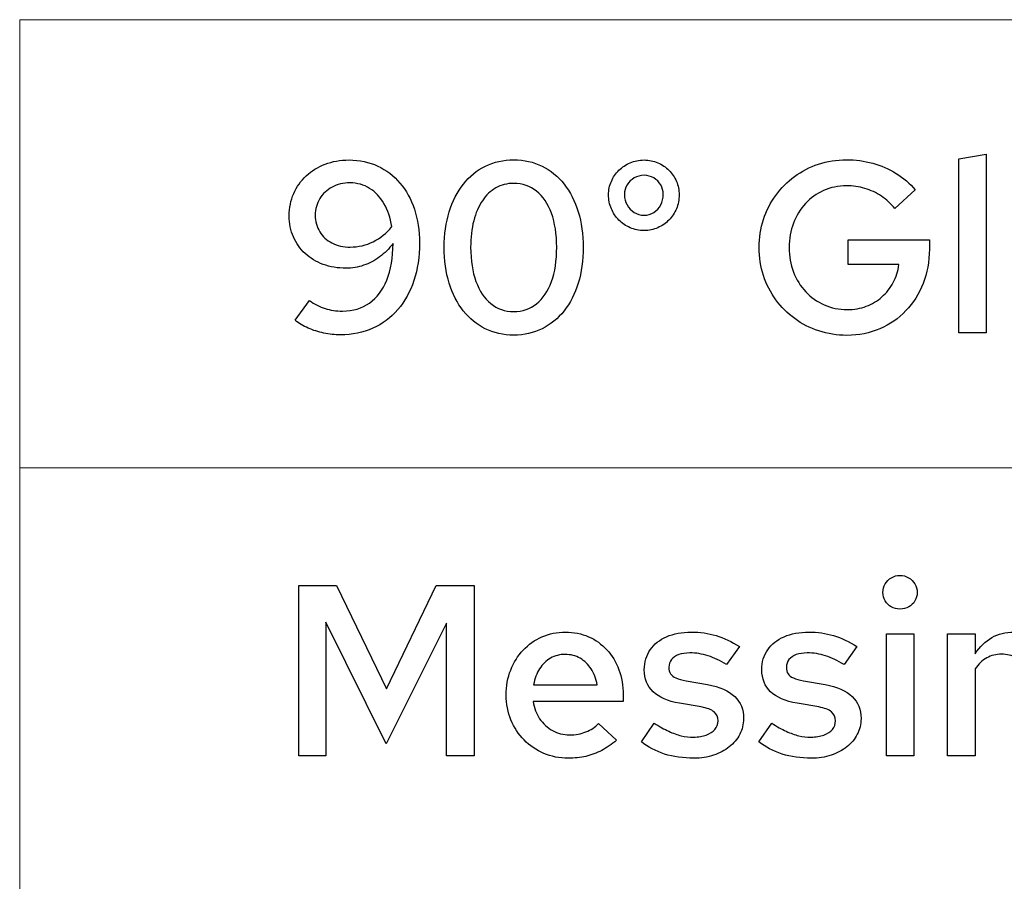
# Model space of a CAD drawing. Units: centimetres. Extents: x -44 to 2622, y -16 to 941.
# Drawn here: x 374 to 409, y 865 to 895 of the extents above; entities that cross this region are included whole.
import ezdxf

# ---------------------------------------------------------------- set-up
doc = ezdxf.new("R2010")
doc.units = ezdxf.units.CM
doc.header["$MEASUREMENT"] = 0
doc.layers.add('layer 1', color=7, linetype='Continuous')

msp = doc.modelspace()

# ---------------------------------------------------------------- linework, layer by layer
at = {"layer": 'layer 1', "color": 7, "lineweight": 20}
msp.add_lwpolyline([(374.163, 863.522), (572.449, 863.522), (572.449, 879.332), (374.163, 879.332), (374.163, 863.522)], close=True, dxfattribs=at)
msp.add_open_spline([(572.449, 879.332), (572.449, 879.332), (374.162, 879.332), (374.162, 879.332), (374.162, 879.332), (374.162, 879.332), (374.162, 895.142), (374.162, 895.142), (374.162, 895.142), (374.162, 895.142), (572.449, 895.142), (572.449, 895.142), (572.449, 895.142), (572.449, 895.142), (572.449, 879.332), (572.449, 879.332)], degree=3, knots=[0, 0, 0, 0, 0.25, 0.25, 0.25, 0.25, 0.5, 0.5, 0.5, 0.5, 0.75, 0.75, 0.75, 0.75, 1, 1, 1, 1], dxfattribs=at)
at = {"layer": 'layer 1'}
for points, knots in [([(408.262, 890.398), (408.262, 890.398), (407.292, 890.235), (407.292, 890.235), (407.292, 890.235), (407.292, 890.235), (407.292, 884.1), (407.292, 884.1), (407.292, 884.1), (407.292, 884.1), (408.262, 884.1), (408.262, 884.1), (408.262, 884.1), (408.262, 884.1), (408.262, 890.398), (408.262, 890.398)], [0, 0, 0, 0, 0.25, 0.25, 0.25, 0.25, 0.5, 0.5, 0.5, 0.5, 0.75, 0.75, 0.75, 0.75, 1, 1, 1, 1]), ([(385.781, 890.193), (385.474, 890.191), (385.193, 890.142), (384.937, 890.045), (384.937, 890.045), (384.681, 889.948), (384.458, 889.811), (384.269, 889.633), (384.269, 889.633), (384.079, 889.457), (383.933, 889.249), (383.828, 889.008), (383.828, 889.008), (383.724, 888.769), (383.671, 888.506), (383.67, 888.219), (383.67, 888.219), (383.671, 887.95), (383.721, 887.703), (383.818, 887.478), (383.818, 887.478), (383.916, 887.254), (384.054, 887.059), (384.233, 886.895), (384.233, 886.895), (384.412, 886.73), (384.623, 886.602), (384.868, 886.511), (384.868, 886.511), (385.113, 886.421), (385.383, 886.376), (385.678, 886.374), (385.678, 886.374), (385.891, 886.374), (386.097, 886.408), (386.295, 886.477), (386.295, 886.477), (386.495, 886.546), (386.683, 886.644), (386.859, 886.775), (386.859, 886.775), (387.035, 886.905), (387.194, 887.063), (387.334, 887.249), (387.334, 887.249), (387.326, 886.744), (387.253, 886.314), (387.112, 885.959), (387.112, 885.959), (386.97, 885.605), (386.767, 885.334), (386.504, 885.147), (386.504, 885.147), (386.239, 884.96), (385.922, 884.865), (385.549, 884.864), (385.549, 884.864), (385.33, 884.864), (385.125, 884.894), (384.934, 884.955), (384.934, 884.955), (384.742, 885.015), (384.562, 885.108), (384.391, 885.233), (384.391, 885.233), (384.391, 885.233), (383.876, 884.538), (383.876, 884.538), (383.876, 884.538), (384.011, 884.432), (384.167, 884.34), (384.34, 884.263), (384.34, 884.263), (384.515, 884.186), (384.699, 884.127), (384.893, 884.086), (384.893, 884.086), (385.086, 884.045), (385.279, 884.023), (385.472, 884.023), (385.472, 884.023), (385.893, 884.025), (386.275, 884.103), (386.619, 884.256), (386.619, 884.256), (386.96, 884.409), (387.255, 884.629), (387.501, 884.914), (387.501, 884.914), (387.747, 885.2), (387.936, 885.54), (388.069, 885.938), (388.069, 885.938), (388.2, 886.336), (388.267, 886.777), (388.269, 887.266), (388.269, 887.266), (388.267, 887.701), (388.207, 888.097), (388.087, 888.455), (388.087, 888.455), (387.969, 888.813), (387.798, 889.12), (387.578, 889.38), (387.578, 889.38), (387.358, 889.639), (387.096, 889.839), (386.792, 889.979), (386.792, 889.979), (386.488, 890.12), (386.151, 890.191), (385.781, 890.193)], [0, 0, 0, 0, 0.035714, 0.035714, 0.035714, 0.035714, 0.071429, 0.071429, 0.071429, 0.071429, 0.107143, 0.107143, 0.107143, 0.107143, 0.142857, 0.142857, 0.142857, 0.142857, 0.178571, 0.178571, 0.178571, 0.178571, 0.214286, 0.214286, 0.214286, 0.214286, 0.25, 0.25, 0.25, 0.25, 0.285714, 0.285714, 0.285714, 0.285714, 0.321429, 0.321429, 0.321429, 0.321429, 0.357143, 0.357143, 0.357143, 0.357143, 0.392857, 0.392857, 0.392857, 0.392857, 0.428571, 0.428571, 0.428571, 0.428571, 0.464286, 0.464286, 0.464286, 0.464286, 0.5, 0.5, 0.5, 0.5, 0.535714, 0.535714, 0.535714, 0.535714, 0.571429, 0.571429, 0.571429, 0.571429, 0.607143, 0.607143, 0.607143, 0.607143, 0.642857, 0.642857, 0.642857, 0.642857, 0.678571, 0.678571, 0.678571, 0.678571, 0.714286, 0.714286, 0.714286, 0.714286, 0.75, 0.75, 0.75, 0.75, 0.785714, 0.785714, 0.785714, 0.785714, 0.821429, 0.821429, 0.821429, 0.821429, 0.857143, 0.857143, 0.857143, 0.857143, 0.892857, 0.892857, 0.892857, 0.892857, 0.928571, 0.928571, 0.928571, 0.928571, 0.964286, 0.964286, 0.964286, 0.964286, 1, 1, 1, 1]), ([(391.59, 884.014), (391.958, 884.016), (392.292, 884.092), (392.592, 884.239), (392.592, 884.239), (392.892, 884.388), (393.151, 884.598), (393.367, 884.871), (393.367, 884.871), (393.583, 885.146), (393.75, 885.472), (393.866, 885.849), (393.866, 885.849), (393.984, 886.228), (394.042, 886.649), (394.044, 887.112), (394.044, 887.112), (394.042, 887.571), (393.984, 887.989), (393.866, 888.366), (393.866, 888.366), (393.75, 888.742), (393.583, 889.069), (393.367, 889.342), (393.367, 889.342), (393.151, 889.616), (392.892, 889.826), (392.592, 889.975), (392.592, 889.975), (392.292, 890.124), (391.958, 890.2), (391.59, 890.201), (391.59, 890.201), (391.224, 890.2), (390.89, 890.124), (390.591, 889.975), (390.591, 889.975), (390.291, 889.826), (390.032, 889.616), (389.816, 889.342), (389.816, 889.342), (389.599, 889.069), (389.432, 888.742), (389.314, 888.366), (389.314, 888.366), (389.197, 887.989), (389.137, 887.571), (389.135, 887.112), (389.135, 887.112), (389.137, 886.649), (389.196, 886.228), (389.313, 885.849), (389.313, 885.849), (389.43, 885.472), (389.596, 885.146), (389.812, 884.871), (389.812, 884.871), (390.029, 884.598), (390.287, 884.388), (390.587, 884.239), (390.587, 884.239), (390.887, 884.092), (391.222, 884.016), (391.59, 884.014)], [0, 0, 0, 0, 0.0625, 0.0625, 0.0625, 0.0625, 0.125, 0.125, 0.125, 0.125, 0.1875, 0.1875, 0.1875, 0.1875, 0.25, 0.25, 0.25, 0.25, 0.3125, 0.3125, 0.3125, 0.3125, 0.375, 0.375, 0.375, 0.375, 0.4375, 0.4375, 0.4375, 0.4375, 0.5, 0.5, 0.5, 0.5, 0.5625, 0.5625, 0.5625, 0.5625, 0.625, 0.625, 0.625, 0.625, 0.6875, 0.6875, 0.6875, 0.6875, 0.75, 0.75, 0.75, 0.75, 0.8125, 0.8125, 0.8125, 0.8125, 0.875, 0.875, 0.875, 0.875, 0.9375, 0.9375, 0.9375, 0.9375, 1, 1, 1, 1]), ([(396.189, 887.704), (396.362, 887.706), (396.522, 887.738), (396.672, 887.804), (396.672, 887.804), (396.821, 887.868), (396.951, 887.958), (397.064, 888.074), (397.064, 888.074), (397.177, 888.19), (397.264, 888.323), (397.329, 888.475), (397.329, 888.475), (397.392, 888.626), (397.423, 888.791), (397.424, 888.965), (397.424, 888.965), (397.423, 889.134), (397.392, 889.291), (397.329, 889.44), (397.329, 889.44), (397.267, 889.588), (397.18, 889.718), (397.067, 889.831), (397.067, 889.831), (396.955, 889.942), (396.825, 890.031), (396.675, 890.095), (396.675, 890.095), (396.526, 890.159), (396.363, 890.191), (396.189, 890.193), (396.189, 890.193), (396.012, 890.191), (395.847, 890.159), (395.697, 890.095), (395.697, 890.095), (395.546, 890.031), (395.412, 889.942), (395.299, 889.831), (395.299, 889.831), (395.185, 889.718), (395.096, 889.588), (395.034, 889.44), (395.034, 889.44), (394.969, 889.291), (394.937, 889.134), (394.936, 888.965), (394.936, 888.965), (394.937, 888.791), (394.969, 888.626), (395.034, 888.475), (395.034, 888.475), (395.096, 888.323), (395.185, 888.19), (395.299, 888.074), (395.299, 888.074), (395.412, 887.958), (395.546, 887.868), (395.697, 887.804), (395.697, 887.804), (395.847, 887.738), (396.012, 887.706), (396.189, 887.704)], [0, 0, 0, 0, 0.0625, 0.0625, 0.0625, 0.0625, 0.125, 0.125, 0.125, 0.125, 0.1875, 0.1875, 0.1875, 0.1875, 0.25, 0.25, 0.25, 0.25, 0.3125, 0.3125, 0.3125, 0.3125, 0.375, 0.375, 0.375, 0.375, 0.4375, 0.4375, 0.4375, 0.4375, 0.5, 0.5, 0.5, 0.5, 0.5625, 0.5625, 0.5625, 0.5625, 0.625, 0.625, 0.625, 0.625, 0.6875, 0.6875, 0.6875, 0.6875, 0.75, 0.75, 0.75, 0.75, 0.8125, 0.8125, 0.8125, 0.8125, 0.875, 0.875, 0.875, 0.875, 0.9375, 0.9375, 0.9375, 0.9375, 1, 1, 1, 1]), ([(406.254, 887.043), (406.254, 887.043), (406.254, 887.378), (406.254, 887.378), (406.254, 887.378), (406.254, 887.378), (403.388, 887.378), (403.388, 887.378), (403.388, 887.378), (403.388, 887.378), (403.388, 886.503), (403.388, 886.503), (403.388, 886.503), (403.388, 886.503), (405.181, 886.503), (405.181, 886.503), (405.181, 886.503), (405.149, 886.273), (405.08, 886.061), (404.977, 885.868), (404.977, 885.868), (404.874, 885.675), (404.741, 885.507), (404.579, 885.364), (404.579, 885.364), (404.419, 885.223), (404.235, 885.113), (404.027, 885.034), (404.027, 885.034), (403.82, 884.955), (403.596, 884.917), (403.354, 884.915), (403.354, 884.915), (403.06, 884.917), (402.79, 884.973), (402.541, 885.084), (402.541, 885.084), (402.293, 885.194), (402.075, 885.349), (401.891, 885.546), (401.891, 885.546), (401.706, 885.744), (401.562, 885.975), (401.459, 886.24), (401.459, 886.24), (401.357, 886.506), (401.304, 886.793), (401.303, 887.104), (401.303, 887.104), (401.304, 887.412), (401.356, 887.698), (401.456, 887.962), (401.456, 887.962), (401.558, 888.226), (401.699, 888.456), (401.881, 888.654), (401.881, 888.654), (402.064, 888.851), (402.277, 889.006), (402.523, 889.116), (402.523, 889.116), (402.769, 889.226), (403.038, 889.281), (403.328, 889.283), (403.328, 889.283), (403.552, 889.283), (403.769, 889.252), (403.977, 889.19), (403.977, 889.19), (404.185, 889.128), (404.379, 889.038), (404.559, 888.918), (404.559, 888.918), (404.738, 888.798), (404.897, 888.651), (405.036, 888.476), (405.036, 888.476), (405.036, 888.476), (405.756, 889.137), (405.756, 889.137), (405.756, 889.137), (405.563, 889.366), (405.339, 889.56), (405.083, 889.718), (405.083, 889.718), (404.827, 889.876), (404.551, 889.996), (404.253, 890.078), (404.253, 890.078), (403.956, 890.159), (403.647, 890.201), (403.328, 890.201), (403.328, 890.201), (402.981, 890.2), (402.652, 890.148), (402.343, 890.045), (402.343, 890.045), (402.032, 889.942), (401.751, 889.798), (401.495, 889.61), (401.495, 889.61), (401.24, 889.422), (401.019, 889.2), (400.832, 888.943), (400.832, 888.943), (400.647, 888.685), (400.503, 888.402), (400.402, 888.092), (400.402, 888.092), (400.3, 887.781), (400.249, 887.451), (400.247, 887.104), (400.247, 887.104), (400.249, 886.756), (400.3, 886.426), (400.402, 886.115), (400.402, 886.115), (400.505, 885.805), (400.649, 885.522), (400.837, 885.264), (400.837, 885.264), (401.024, 885.007), (401.246, 884.785), (401.502, 884.596), (401.502, 884.596), (401.759, 884.409), (402.044, 884.265), (402.354, 884.162), (402.354, 884.162), (402.666, 884.059), (402.996, 884.007), (403.345, 884.006), (403.345, 884.006), (403.766, 884.009), (404.153, 884.086), (404.506, 884.238), (404.506, 884.238), (404.858, 884.391), (405.166, 884.604), (405.427, 884.878), (405.427, 884.878), (405.688, 885.153), (405.891, 885.473), (406.035, 885.841), (406.035, 885.841), (406.18, 886.21), (406.253, 886.61), (406.254, 887.043)], [0, 0, 0, 0, 0.027027, 0.027027, 0.027027, 0.027027, 0.054054, 0.054054, 0.054054, 0.054054, 0.081081, 0.081081, 0.081081, 0.081081, 0.108108, 0.108108, 0.108108, 0.108108, 0.135135, 0.135135, 0.135135, 0.135135, 0.162162, 0.162162, 0.162162, 0.162162, 0.189189, 0.189189, 0.189189, 0.189189, 0.216216, 0.216216, 0.216216, 0.216216, 0.243243, 0.243243, 0.243243, 0.243243, 0.27027, 0.27027, 0.27027, 0.27027, 0.297297, 0.297297, 0.297297, 0.297297, 0.324324, 0.324324, 0.324324, 0.324324, 0.351351, 0.351351, 0.351351, 0.351351, 0.378378, 0.378378, 0.378378, 0.378378, 0.405405, 0.405405, 0.405405, 0.405405, 0.432432, 0.432432, 0.432432, 0.432432, 0.459459, 0.459459, 0.459459, 0.459459, 0.486486, 0.486486, 0.486486, 0.486486, 0.513514, 0.513514, 0.513514, 0.513514, 0.540541, 0.540541, 0.540541, 0.540541, 0.567568, 0.567568, 0.567568, 0.567568, 0.594595, 0.594595, 0.594595, 0.594595, 0.621622, 0.621622, 0.621622, 0.621622, 0.648649, 0.648649, 0.648649, 0.648649, 0.675676, 0.675676, 0.675676, 0.675676, 0.702703, 0.702703, 0.702703, 0.702703, 0.72973, 0.72973, 0.72973, 0.72973, 0.756757, 0.756757, 0.756757, 0.756757, 0.783784, 0.783784, 0.783784, 0.783784, 0.810811, 0.810811, 0.810811, 0.810811, 0.837838, 0.837838, 0.837838, 0.837838, 0.864865, 0.864865, 0.864865, 0.864865, 0.891892, 0.891892, 0.891892, 0.891892, 0.918919, 0.918919, 0.918919, 0.918919, 0.945946, 0.945946, 0.945946, 0.945946, 0.972973, 0.972973, 0.972973, 0.972973, 1, 1, 1, 1]), ([(396.189, 888.245), (396.059, 888.246), (395.941, 888.279), (395.837, 888.345), (395.837, 888.345), (395.733, 888.409), (395.65, 888.496), (395.588, 888.606), (395.588, 888.606), (395.527, 888.715), (395.495, 888.838), (395.494, 888.974), (395.494, 888.974), (395.495, 889.098), (395.527, 889.211), (395.588, 889.314), (395.588, 889.314), (395.65, 889.416), (395.733, 889.498), (395.837, 889.559), (395.837, 889.559), (395.941, 889.619), (396.059, 889.65), (396.189, 889.652), (396.189, 889.652), (396.316, 889.65), (396.431, 889.619), (396.532, 889.559), (396.532, 889.559), (396.634, 889.498), (396.715, 889.416), (396.775, 889.314), (396.775, 889.314), (396.835, 889.211), (396.865, 889.098), (396.867, 888.974), (396.867, 888.974), (396.865, 888.841), (396.835, 888.719), (396.777, 888.609), (396.777, 888.609), (396.718, 888.499), (396.638, 888.412), (396.536, 888.346), (396.536, 888.346), (396.435, 888.28), (396.319, 888.246), (396.189, 888.245)], [0, 0, 0, 0, 0.083333, 0.083333, 0.083333, 0.083333, 0.166667, 0.166667, 0.166667, 0.166667, 0.25, 0.25, 0.25, 0.25, 0.333333, 0.333333, 0.333333, 0.333333, 0.416667, 0.416667, 0.416667, 0.416667, 0.5, 0.5, 0.5, 0.5, 0.583333, 0.583333, 0.583333, 0.583333, 0.666667, 0.666667, 0.666667, 0.666667, 0.75, 0.75, 0.75, 0.75, 0.833333, 0.833333, 0.833333, 0.833333, 0.916667, 0.916667, 0.916667, 0.916667, 1, 1, 1, 1]), ([(385.824, 887.121), (385.579, 887.122), (385.364, 887.171), (385.178, 887.265), (385.178, 887.265), (384.994, 887.36), (384.85, 887.491), (384.747, 887.66), (384.747, 887.66), (384.642, 887.828), (384.589, 888.023), (384.588, 888.245), (384.588, 888.245), (384.589, 888.465), (384.644, 888.659), (384.749, 888.831), (384.749, 888.831), (384.855, 889.001), (385, 889.137), (385.184, 889.236), (385.184, 889.236), (385.367, 889.334), (385.579, 889.384), (385.815, 889.386), (385.815, 889.386), (386.071, 889.384), (386.301, 889.32), (386.504, 889.193), (386.504, 889.193), (386.709, 889.067), (386.877, 888.888), (387.013, 888.658), (387.013, 888.658), (387.148, 888.428), (387.241, 888.155), (387.291, 887.841), (387.291, 887.841), (387.105, 887.612), (386.886, 887.435), (386.634, 887.311), (386.634, 887.311), (386.384, 887.185), (386.114, 887.122), (385.824, 887.121)], [0, 0, 0, 0, 0.090909, 0.090909, 0.090909, 0.090909, 0.181818, 0.181818, 0.181818, 0.181818, 0.272727, 0.272727, 0.272727, 0.272727, 0.363636, 0.363636, 0.363636, 0.363636, 0.454545, 0.454545, 0.454545, 0.454545, 0.545455, 0.545455, 0.545455, 0.545455, 0.636364, 0.636364, 0.636364, 0.636364, 0.727273, 0.727273, 0.727273, 0.727273, 0.818182, 0.818182, 0.818182, 0.818182, 0.909091, 0.909091, 0.909091, 0.909091, 1, 1, 1, 1]), ([(391.59, 884.847), (391.279, 884.85), (391.01, 884.941), (390.785, 885.126), (390.785, 885.126), (390.557, 885.309), (390.383, 885.569), (390.258, 885.907), (390.258, 885.907), (390.135, 886.246), (390.072, 886.646), (390.071, 887.112), (390.071, 887.112), (390.071, 887.457), (390.107, 887.767), (390.178, 888.045), (390.178, 888.045), (390.248, 888.321), (390.35, 888.558), (390.483, 888.755), (390.483, 888.755), (390.616, 888.953), (390.775, 889.104), (390.962, 889.21), (390.962, 889.21), (391.148, 889.314), (391.358, 889.367), (391.59, 889.369), (391.59, 889.369), (391.9, 889.367), (392.169, 889.274), (392.395, 889.091), (392.395, 889.091), (392.622, 888.908), (392.797, 888.648), (392.921, 888.312), (392.921, 888.312), (393.044, 887.974), (393.107, 887.575), (393.108, 887.112), (393.108, 887.112), (393.107, 886.644), (393.045, 886.241), (392.923, 885.903), (392.923, 885.903), (392.799, 885.566), (392.625, 885.306), (392.399, 885.123), (392.399, 885.123), (392.173, 884.941), (391.903, 884.848), (391.59, 884.847)], [0, 0, 0, 0, 0.076923, 0.076923, 0.076923, 0.076923, 0.153846, 0.153846, 0.153846, 0.153846, 0.230769, 0.230769, 0.230769, 0.230769, 0.307692, 0.307692, 0.307692, 0.307692, 0.384615, 0.384615, 0.384615, 0.384615, 0.461538, 0.461538, 0.461538, 0.461538, 0.538462, 0.538462, 0.538462, 0.538462, 0.615385, 0.615385, 0.615385, 0.615385, 0.692308, 0.692308, 0.692308, 0.692308, 0.769231, 0.769231, 0.769231, 0.769231, 0.846154, 0.846154, 0.846154, 0.846154, 0.923077, 0.923077, 0.923077, 0.923077, 1, 1, 1, 1]), ([(405.215, 874.349), (405.331, 874.35), (405.434, 874.376), (405.526, 874.427), (405.526, 874.427), (405.617, 874.48), (405.69, 874.55), (405.743, 874.639), (405.743, 874.639), (405.796, 874.728), (405.823, 874.828), (405.825, 874.941), (405.825, 874.941), (405.823, 875.051), (405.796, 875.151), (405.742, 875.241), (405.742, 875.241), (405.687, 875.331), (405.613, 875.404), (405.522, 875.458), (405.522, 875.458), (405.43, 875.513), (405.329, 875.54), (405.215, 875.541), (405.215, 875.541), (405.105, 875.54), (405.005, 875.513), (404.915, 875.458), (404.915, 875.458), (404.825, 875.404), (404.752, 875.331), (404.698, 875.241), (404.698, 875.241), (404.644, 875.151), (404.616, 875.051), (404.615, 874.941), (404.615, 874.941), (404.616, 874.828), (404.644, 874.728), (404.697, 874.639), (404.697, 874.639), (404.749, 874.55), (404.821, 874.48), (404.911, 874.427), (404.911, 874.427), (405.001, 874.376), (405.102, 874.35), (405.215, 874.349)], [0, 0, 0, 0, 0.083333, 0.083333, 0.083333, 0.083333, 0.166667, 0.166667, 0.166667, 0.166667, 0.25, 0.25, 0.25, 0.25, 0.333333, 0.333333, 0.333333, 0.333333, 0.416667, 0.416667, 0.416667, 0.416667, 0.5, 0.5, 0.5, 0.5, 0.583333, 0.583333, 0.583333, 0.583333, 0.666667, 0.666667, 0.666667, 0.666667, 0.75, 0.75, 0.75, 0.75, 0.833333, 0.833333, 0.833333, 0.833333, 0.916667, 0.916667, 0.916667, 0.916667, 1, 1, 1, 1]), ([(387.093, 869.604), (387.093, 869.604), (389.221, 873.86), (389.221, 873.86), (389.221, 873.86), (389.221, 873.86), (389.221, 869.175), (389.221, 869.175), (389.221, 869.175), (389.221, 869.175), (390.191, 869.175), (390.191, 869.175), (390.191, 869.175), (390.191, 869.175), (390.191, 875.181), (390.191, 875.181), (390.191, 875.181), (390.191, 875.181), (388.852, 875.181), (388.852, 875.181), (388.852, 875.181), (388.852, 875.181), (387.102, 871.543), (387.102, 871.543), (387.102, 871.543), (387.102, 871.543), (385.343, 875.181), (385.343, 875.181), (385.343, 875.181), (385.343, 875.181), (384.004, 875.181), (384.004, 875.181), (384.004, 875.181), (384.004, 875.181), (384.004, 869.175), (384.004, 869.175), (384.004, 869.175), (384.004, 869.175), (384.957, 869.175), (384.957, 869.175), (384.957, 869.175), (384.957, 869.175), (384.957, 873.885), (384.957, 873.885), (384.957, 873.885), (384.957, 873.885), (387.093, 869.604), (387.093, 869.604)], [0, 0, 0, 0, 0.083333, 0.083333, 0.083333, 0.083333, 0.166667, 0.166667, 0.166667, 0.166667, 0.25, 0.25, 0.25, 0.25, 0.333333, 0.333333, 0.333333, 0.333333, 0.416667, 0.416667, 0.416667, 0.416667, 0.5, 0.5, 0.5, 0.5, 0.583333, 0.583333, 0.583333, 0.583333, 0.666667, 0.666667, 0.666667, 0.666667, 0.75, 0.75, 0.75, 0.75, 0.833333, 0.833333, 0.833333, 0.833333, 0.916667, 0.916667, 0.916667, 0.916667, 1, 1, 1, 1]), ([(395.219, 869.724), (395.219, 869.724), (394.584, 870.316), (394.584, 870.316), (394.584, 870.316), (394.461, 870.186), (394.313, 870.087), (394.135, 870.017), (394.135, 870.017), (393.958, 869.948), (393.768, 869.912), (393.563, 869.912), (393.563, 869.912), (393.342, 869.914), (393.138, 869.965), (392.957, 870.067), (392.957, 870.067), (392.775, 870.167), (392.624, 870.306), (392.505, 870.482), (392.505, 870.482), (392.386, 870.658), (392.309, 870.861), (392.276, 871.088), (392.276, 871.088), (392.276, 871.088), (395.451, 871.088), (395.451, 871.088), (395.451, 871.088), (395.451, 871.088), (395.451, 871.328), (395.451, 871.328), (395.451, 871.328), (395.45, 871.65), (395.398, 871.945), (395.298, 872.213), (395.298, 872.213), (395.198, 872.483), (395.058, 872.717), (394.875, 872.914), (394.875, 872.914), (394.693, 873.113), (394.479, 873.268), (394.231, 873.376), (394.231, 873.376), (393.984, 873.485), (393.712, 873.541), (393.418, 873.542), (393.418, 873.542), (393.117, 873.541), (392.841, 873.483), (392.587, 873.372), (392.587, 873.372), (392.333, 873.26), (392.112, 873.105), (391.923, 872.904), (391.923, 872.904), (391.734, 872.703), (391.588, 872.468), (391.484, 872.199), (391.484, 872.199), (391.378, 871.93), (391.325, 871.637), (391.324, 871.32), (391.324, 871.32), (391.325, 871.005), (391.382, 870.712), (391.492, 870.443), (391.492, 870.443), (391.604, 870.173), (391.758, 869.937), (391.957, 869.735), (391.957, 869.735), (392.156, 869.532), (392.388, 869.375), (392.652, 869.262), (392.652, 869.262), (392.917, 869.149), (393.203, 869.09), (393.512, 869.089), (393.512, 869.089), (393.733, 869.089), (393.942, 869.112), (394.135, 869.156), (394.135, 869.156), (394.33, 869.202), (394.516, 869.27), (394.693, 869.365), (394.693, 869.365), (394.871, 869.458), (395.046, 869.578), (395.219, 869.724)], [0, 0, 0, 0, 0.043478, 0.043478, 0.043478, 0.043478, 0.086957, 0.086957, 0.086957, 0.086957, 0.130435, 0.130435, 0.130435, 0.130435, 0.173913, 0.173913, 0.173913, 0.173913, 0.217391, 0.217391, 0.217391, 0.217391, 0.26087, 0.26087, 0.26087, 0.26087, 0.304348, 0.304348, 0.304348, 0.304348, 0.347826, 0.347826, 0.347826, 0.347826, 0.391304, 0.391304, 0.391304, 0.391304, 0.434783, 0.434783, 0.434783, 0.434783, 0.478261, 0.478261, 0.478261, 0.478261, 0.521739, 0.521739, 0.521739, 0.521739, 0.565217, 0.565217, 0.565217, 0.565217, 0.608696, 0.608696, 0.608696, 0.608696, 0.652174, 0.652174, 0.652174, 0.652174, 0.695652, 0.695652, 0.695652, 0.695652, 0.73913, 0.73913, 0.73913, 0.73913, 0.782609, 0.782609, 0.782609, 0.782609, 0.826087, 0.826087, 0.826087, 0.826087, 0.869565, 0.869565, 0.869565, 0.869565, 0.913043, 0.913043, 0.913043, 0.913043, 0.956522, 0.956522, 0.956522, 0.956522, 1, 1, 1, 1]), ([(396.095, 869.672), (396.325, 869.483), (396.597, 869.339), (396.912, 869.239), (396.912, 869.239), (397.227, 869.14), (397.573, 869.09), (397.948, 869.089), (397.948, 869.089), (398.198, 869.09), (398.43, 869.126), (398.642, 869.196), (398.642, 869.196), (398.853, 869.268), (399.039, 869.365), (399.196, 869.492), (399.196, 869.492), (399.354, 869.619), (399.477, 869.767), (399.565, 869.935), (399.565, 869.935), (399.652, 870.106), (399.697, 870.289), (399.698, 870.487), (399.698, 870.487), (399.7, 870.809), (399.595, 871.069), (399.385, 871.268), (399.385, 871.268), (399.176, 871.467), (398.857, 871.607), (398.428, 871.689), (398.428, 871.689), (398.428, 871.689), (397.673, 871.826), (397.673, 871.826), (397.673, 871.826), (397.523, 871.852), (397.403, 871.883), (397.313, 871.922), (397.313, 871.922), (397.224, 871.96), (397.16, 872.01), (397.121, 872.071), (397.121, 872.071), (397.083, 872.132), (397.063, 872.208), (397.064, 872.298), (397.064, 872.298), (397.065, 872.404), (397.096, 872.495), (397.156, 872.571), (397.156, 872.571), (397.217, 872.646), (397.303, 872.704), (397.413, 872.744), (397.413, 872.744), (397.523, 872.784), (397.652, 872.804), (397.802, 872.804), (397.802, 872.804), (398.019, 872.806), (398.234, 872.771), (398.447, 872.704), (398.447, 872.704), (398.659, 872.638), (398.876, 872.534), (399.098, 872.392), (399.098, 872.392), (399.098, 872.392), (399.552, 873.027), (399.552, 873.027), (399.552, 873.027), (399.279, 873.203), (399.005, 873.332), (398.727, 873.416), (398.727, 873.416), (398.45, 873.501), (398.161, 873.542), (397.862, 873.542), (397.862, 873.542), (397.526, 873.541), (397.233, 873.485), (396.984, 873.376), (396.984, 873.376), (396.735, 873.268), (396.544, 873.115), (396.406, 872.916), (396.406, 872.916), (396.269, 872.717), (396.199, 872.483), (396.197, 872.212), (396.197, 872.212), (396.197, 871.89), (396.3, 871.633), (396.508, 871.437), (396.508, 871.437), (396.714, 871.241), (397.026, 871.105), (397.441, 871.028), (397.441, 871.028), (397.441, 871.028), (398.205, 870.899), (398.205, 870.899), (398.205, 870.899), (398.41, 870.862), (398.56, 870.803), (398.656, 870.726), (398.656, 870.726), (398.752, 870.648), (398.799, 870.542), (398.797, 870.41), (398.797, 870.41), (398.796, 870.294), (398.76, 870.194), (398.687, 870.108), (398.687, 870.108), (398.614, 870.023), (398.514, 869.955), (398.384, 869.908), (398.384, 869.908), (398.255, 869.86), (398.104, 869.835), (397.931, 869.835), (397.931, 869.835), (397.786, 869.835), (397.643, 869.851), (397.502, 869.884), (397.502, 869.884), (397.36, 869.917), (397.213, 869.97), (397.058, 870.041), (397.058, 870.041), (396.904, 870.113), (396.734, 870.207), (396.549, 870.324), (396.549, 870.324), (396.549, 870.324), (396.095, 869.672), (396.095, 869.672)], [0, 0, 0, 0, 0.028571, 0.028571, 0.028571, 0.028571, 0.057143, 0.057143, 0.057143, 0.057143, 0.085714, 0.085714, 0.085714, 0.085714, 0.114286, 0.114286, 0.114286, 0.114286, 0.142857, 0.142857, 0.142857, 0.142857, 0.171429, 0.171429, 0.171429, 0.171429, 0.2, 0.2, 0.2, 0.2, 0.228571, 0.228571, 0.228571, 0.228571, 0.257143, 0.257143, 0.257143, 0.257143, 0.285714, 0.285714, 0.285714, 0.285714, 0.314286, 0.314286, 0.314286, 0.314286, 0.342857, 0.342857, 0.342857, 0.342857, 0.371429, 0.371429, 0.371429, 0.371429, 0.4, 0.4, 0.4, 0.4, 0.428571, 0.428571, 0.428571, 0.428571, 0.457143, 0.457143, 0.457143, 0.457143, 0.485714, 0.485714, 0.485714, 0.485714, 0.514286, 0.514286, 0.514286, 0.514286, 0.542857, 0.542857, 0.542857, 0.542857, 0.571429, 0.571429, 0.571429, 0.571429, 0.6, 0.6, 0.6, 0.6, 0.628571, 0.628571, 0.628571, 0.628571, 0.657143, 0.657143, 0.657143, 0.657143, 0.685714, 0.685714, 0.685714, 0.685714, 0.714286, 0.714286, 0.714286, 0.714286, 0.742857, 0.742857, 0.742857, 0.742857, 0.771429, 0.771429, 0.771429, 0.771429, 0.8, 0.8, 0.8, 0.8, 0.828571, 0.828571, 0.828571, 0.828571, 0.857143, 0.857143, 0.857143, 0.857143, 0.885714, 0.885714, 0.885714, 0.885714, 0.914286, 0.914286, 0.914286, 0.914286, 0.942857, 0.942857, 0.942857, 0.942857, 0.971429, 0.971429, 0.971429, 0.971429, 1, 1, 1, 1]), ([(400.239, 869.672), (400.469, 869.483), (400.741, 869.339), (401.057, 869.239), (401.057, 869.239), (401.372, 869.14), (401.718, 869.09), (402.092, 869.089), (402.092, 869.089), (402.343, 869.09), (402.574, 869.126), (402.786, 869.196), (402.786, 869.196), (402.998, 869.268), (403.183, 869.365), (403.341, 869.492), (403.341, 869.492), (403.498, 869.619), (403.621, 869.767), (403.71, 869.935), (403.71, 869.935), (403.797, 870.106), (403.841, 870.289), (403.843, 870.487), (403.843, 870.487), (403.844, 870.809), (403.74, 871.069), (403.53, 871.268), (403.53, 871.268), (403.321, 871.467), (403.002, 871.607), (402.573, 871.689), (402.573, 871.689), (402.573, 871.689), (401.818, 871.826), (401.818, 871.826), (401.818, 871.826), (401.668, 871.852), (401.547, 871.883), (401.457, 871.922), (401.457, 871.922), (401.368, 871.96), (401.304, 872.01), (401.266, 872.071), (401.266, 872.071), (401.227, 872.132), (401.207, 872.208), (401.209, 872.298), (401.209, 872.298), (401.21, 872.404), (401.24, 872.495), (401.3, 872.571), (401.3, 872.571), (401.361, 872.646), (401.447, 872.704), (401.557, 872.744), (401.557, 872.744), (401.668, 872.784), (401.796, 872.804), (401.946, 872.804), (401.946, 872.804), (402.164, 872.806), (402.378, 872.771), (402.591, 872.704), (402.591, 872.704), (402.803, 872.638), (403.02, 872.534), (403.242, 872.392), (403.242, 872.392), (403.242, 872.392), (403.697, 873.027), (403.697, 873.027), (403.697, 873.027), (403.424, 873.203), (403.149, 873.332), (402.872, 873.416), (402.872, 873.416), (402.594, 873.501), (402.305, 873.542), (402.006, 873.542), (402.006, 873.542), (401.67, 873.541), (401.377, 873.485), (401.128, 873.376), (401.128, 873.376), (400.88, 873.268), (400.688, 873.115), (400.551, 872.916), (400.551, 872.916), (400.413, 872.717), (400.343, 872.483), (400.342, 872.212), (400.342, 872.212), (400.342, 871.89), (400.445, 871.633), (400.652, 871.437), (400.652, 871.437), (400.858, 871.241), (401.17, 871.105), (401.586, 871.028), (401.586, 871.028), (401.586, 871.028), (402.35, 870.899), (402.35, 870.899), (402.35, 870.899), (402.554, 870.862), (402.704, 870.803), (402.8, 870.726), (402.8, 870.726), (402.896, 870.648), (402.943, 870.542), (402.942, 870.41), (402.942, 870.41), (402.94, 870.294), (402.904, 870.194), (402.832, 870.108), (402.832, 870.108), (402.759, 870.023), (402.659, 869.955), (402.528, 869.908), (402.528, 869.908), (402.4, 869.86), (402.248, 869.835), (402.075, 869.835), (402.075, 869.835), (401.931, 869.835), (401.788, 869.851), (401.646, 869.884), (401.646, 869.884), (401.504, 869.917), (401.357, 869.97), (401.203, 870.041), (401.203, 870.041), (401.048, 870.113), (400.878, 870.207), (400.694, 870.324), (400.694, 870.324), (400.694, 870.324), (400.239, 869.672), (400.239, 869.672)], [0, 0, 0, 0, 0.028571, 0.028571, 0.028571, 0.028571, 0.057143, 0.057143, 0.057143, 0.057143, 0.085714, 0.085714, 0.085714, 0.085714, 0.114286, 0.114286, 0.114286, 0.114286, 0.142857, 0.142857, 0.142857, 0.142857, 0.171429, 0.171429, 0.171429, 0.171429, 0.2, 0.2, 0.2, 0.2, 0.228571, 0.228571, 0.228571, 0.228571, 0.257143, 0.257143, 0.257143, 0.257143, 0.285714, 0.285714, 0.285714, 0.285714, 0.314286, 0.314286, 0.314286, 0.314286, 0.342857, 0.342857, 0.342857, 0.342857, 0.371429, 0.371429, 0.371429, 0.371429, 0.4, 0.4, 0.4, 0.4, 0.428571, 0.428571, 0.428571, 0.428571, 0.457143, 0.457143, 0.457143, 0.457143, 0.485714, 0.485714, 0.485714, 0.485714, 0.514286, 0.514286, 0.514286, 0.514286, 0.542857, 0.542857, 0.542857, 0.542857, 0.571429, 0.571429, 0.571429, 0.571429, 0.6, 0.6, 0.6, 0.6, 0.628571, 0.628571, 0.628571, 0.628571, 0.657143, 0.657143, 0.657143, 0.657143, 0.685714, 0.685714, 0.685714, 0.685714, 0.714286, 0.714286, 0.714286, 0.714286, 0.742857, 0.742857, 0.742857, 0.742857, 0.771429, 0.771429, 0.771429, 0.771429, 0.8, 0.8, 0.8, 0.8, 0.828571, 0.828571, 0.828571, 0.828571, 0.857143, 0.857143, 0.857143, 0.857143, 0.885714, 0.885714, 0.885714, 0.885714, 0.914286, 0.914286, 0.914286, 0.914286, 0.942857, 0.942857, 0.942857, 0.942857, 0.971429, 0.971429, 0.971429, 0.971429, 1, 1, 1, 1]), ([(405.705, 873.473), (405.705, 873.473), (404.735, 873.473), (404.735, 873.473), (404.735, 873.473), (404.735, 873.473), (404.735, 869.175), (404.735, 869.175), (404.735, 869.175), (404.735, 869.175), (405.705, 869.175), (405.705, 869.175), (405.705, 869.175), (405.705, 869.175), (405.705, 873.473), (405.705, 873.473)], [0, 0, 0, 0, 0.25, 0.25, 0.25, 0.25, 0.5, 0.5, 0.5, 0.5, 0.75, 0.75, 0.75, 0.75, 1, 1, 1, 1]), ([(406.897, 869.175), (406.897, 869.175), (407.867, 869.175), (407.867, 869.175), (407.867, 869.175), (407.867, 869.175), (407.867, 872.246), (407.867, 872.246), (407.867, 872.246), (407.983, 872.415), (408.12, 872.542), (408.277, 872.63), (408.277, 872.63), (408.433, 872.717), (408.609, 872.761), (408.802, 872.761), (408.802, 872.761), (408.995, 872.76), (409.161, 872.718), (409.303, 872.634), (409.303, 872.634), (409.443, 872.55), (409.553, 872.431), (409.629, 872.276), (409.629, 872.276), (409.706, 872.123), (409.745, 871.942), (409.746, 871.732), (409.746, 871.732), (409.746, 871.732), (409.746, 869.175), (409.746, 869.175), (409.746, 869.175), (409.746, 869.175), (410.716, 869.175), (410.716, 869.175), (410.716, 869.175), (410.716, 869.175), (410.716, 872.006), (410.716, 872.006), (410.716, 872.006), (410.714, 872.309), (410.65, 872.575), (410.526, 872.806), (410.526, 872.806), (410.401, 873.034), (410.227, 873.215), (410.005, 873.345), (410.005, 873.345), (409.783, 873.473), (409.526, 873.539), (409.231, 873.542), (409.231, 873.542), (408.944, 873.542), (408.685, 873.476), (408.456, 873.346), (408.456, 873.346), (408.227, 873.216), (408.03, 873.023), (407.867, 872.77), (407.867, 872.77), (407.867, 872.77), (407.867, 873.473), (407.867, 873.473), (407.867, 873.473), (407.867, 873.473), (406.897, 873.473), (406.897, 873.473), (406.897, 873.473), (406.897, 873.473), (406.897, 869.175), (406.897, 869.175)], [0, 0, 0, 0, 0.055556, 0.055556, 0.055556, 0.055556, 0.111111, 0.111111, 0.111111, 0.111111, 0.166667, 0.166667, 0.166667, 0.166667, 0.222222, 0.222222, 0.222222, 0.222222, 0.277778, 0.277778, 0.277778, 0.277778, 0.333333, 0.333333, 0.333333, 0.333333, 0.388889, 0.388889, 0.388889, 0.388889, 0.444444, 0.444444, 0.444444, 0.444444, 0.5, 0.5, 0.5, 0.5, 0.555556, 0.555556, 0.555556, 0.555556, 0.611111, 0.611111, 0.611111, 0.611111, 0.666667, 0.666667, 0.666667, 0.666667, 0.722222, 0.722222, 0.722222, 0.722222, 0.777778, 0.777778, 0.777778, 0.777778, 0.833333, 0.833333, 0.833333, 0.833333, 0.888889, 0.888889, 0.888889, 0.888889, 0.944444, 0.944444, 0.944444, 0.944444, 1, 1, 1, 1]), ([(393.409, 872.753), (393.602, 872.751), (393.775, 872.705), (393.931, 872.615), (393.931, 872.615), (394.087, 872.527), (394.215, 872.401), (394.32, 872.241), (394.32, 872.241), (394.423, 872.081), (394.494, 871.893), (394.533, 871.68), (394.533, 871.68), (394.533, 871.68), (392.293, 871.68), (392.293, 871.68), (392.293, 871.68), (392.332, 871.899), (392.402, 872.088), (392.505, 872.248), (392.505, 872.248), (392.607, 872.408), (392.735, 872.532), (392.888, 872.62), (392.888, 872.62), (393.043, 872.707), (393.216, 872.751), (393.409, 872.753)], [0, 0, 0, 0, 0.142857, 0.142857, 0.142857, 0.142857, 0.285714, 0.285714, 0.285714, 0.285714, 0.428571, 0.428571, 0.428571, 0.428571, 0.571429, 0.571429, 0.571429, 0.571429, 0.714286, 0.714286, 0.714286, 0.714286, 0.857143, 0.857143, 0.857143, 0.857143, 1, 1, 1, 1])]:
    msp.add_open_spline(points, degree=3, knots=knots, dxfattribs=at)

doc.saveas('drawing.dxf')
